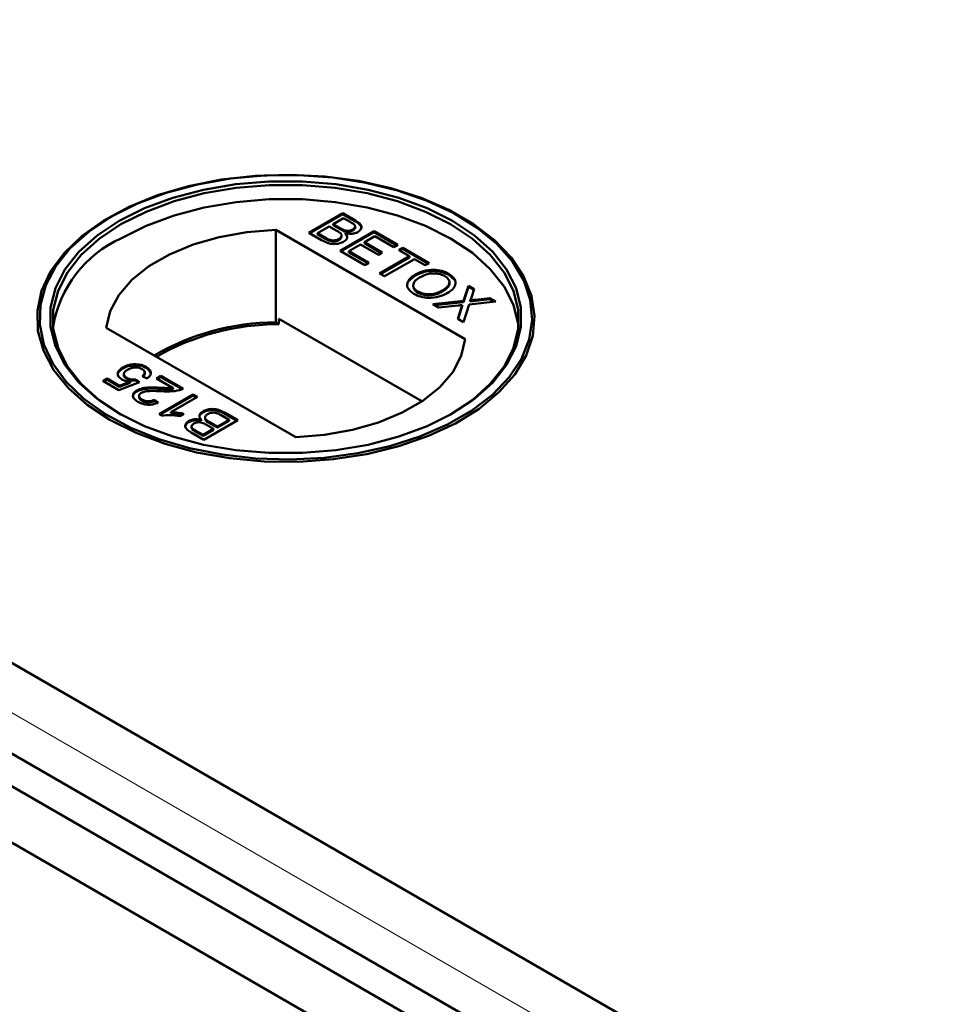
# Model space of a CAD drawing. Units: millimetres. Extents: x 0 to 594, y 0 to 420.
# Drawn here: x 465 to 468, y 364 to 368 of the extents above; entities that cross this region are included whole.
import ezdxf

# ---------------------------------------------------------------- set-up
doc = ezdxf.new("R2010")
doc.units = ezdxf.units.MM
doc.linetypes.add('PHANTOM', pattern=[12.7, 6.35, -1.27, 1.27, -1.27, 1.27, -1.27])
doc.layers.add('SLD-0', color=7, linetype='Continuous')
doc.dimstyles.new('SLDDIMSTYLE6', dxfattribs={"dimtxt": 0.18, "dimasz": 1.05, "dimexe": 0, "dimexo": 0.0625, "dimgap": 0, "dimtad": 0, "dimtih": 1, "dimtoh": 1, "dimdec": 0, "dimrnd": 1e-09, "dimzin": 0, "dimdsep": 46, "dimtxsty": 'Standard', "dimblk1": 'DOT', "dimblk2": 'DOT', "dimsah": 1, "dimcen": 0.09, "dimadec": 0, "dimazin": 0, "dimtfac": 1.05, "dimtdec": 0, "dimtofl": 0, "dimtmove": 0, "dimatfit": 3, "dimldrblk": 'DOT', "dimfxl": 1, "dimfrac": 2, "dimtolj": 1, "dimtzin": 0, "dimarcsym": 0})

# ---------------------------------------------------------------- blocks, each defined once
blk = doc.blocks.new('_Dot')
at = {"color": 0, "linetype": 'ByBlock', "lineweight": -2}
blk.add_line((-0.5, 0), (-1, 0), dxfattribs=at)
at = {"color": 0, "linetype": 'ByBlock', "const_width": 0.5}
blk.add_lwpolyline([(-0.25, 0, 1), (0.25, 0, 1)], format="xyb", close=True, dxfattribs=at)

msp = doc.modelspace()

# ---------------------------------------------------------------- linework, layer by layer
at = {"color": 7, "linetype": 'Continuous', "lineweight": 50}
for p, q in [((465.28821, 367.35695), (465.28191, 367.35331)), ((466.02922, 367.29667), (466.15634, 367.37006)), ((466.03275, 367.29463), (466.15634, 367.36598)), ((466.1596, 367.35124), (466.12049, 367.32866)), ((466.15634, 367.37006), (466.20394, 367.34258)), ((466.15634, 367.36598), (466.15634, 367.37006)), ((466.15634, 367.36598), (466.20394, 367.3385)), ((466.18382, 367.33726), (466.1596, 367.35124)), ((466.60287, 367.35331), (466.59657, 367.35695)), ((466.10582, 367.32019), (466.06181, 367.29479)), ((466.13383, 367.30402), (466.10582, 367.32019)), ((466.12049, 367.32866), (466.14669, 367.31353)), ((466.12049, 367.32458), (466.12049, 367.32866)), ((466.12049, 367.32458), (466.14669, 367.30945)), ((466.19352, 367.30464), (466.19352, 367.30873)), ((466.2027, 367.31571), (466.2027, 367.32082)), ((466.61634, 366.8965), (465.90483, 367.30725)), ((465.90483, 366.96022), (465.90483, 367.30725)), ((466.07694, 367.26912), (466.02922, 367.29667)), ((466.06181, 367.29479), (466.09189, 367.27743)), ((466.06181, 367.29071), (466.06181, 367.29479)), ((466.06181, 367.29071), (466.09189, 367.27334)), ((466.10337, 367.26742), (466.10337, 367.2715)), ((466.14249, 367.26954), (466.14249, 367.27362)), ((466.14656, 367.22893), (466.27369, 367.30232)), ((466.1501, 367.22689), (466.27369, 367.29823)), ((466.15214, 367.28132), (466.15214, 367.28642)), ((466.16347, 367.3015), (466.16347, 367.30558)), ((466.16661, 367.29043), (466.16661, 367.29451)), ((466.27695, 367.2835), (466.23783, 367.26092)), ((466.27369, 367.30232), (466.36333, 367.25057)), ((466.27369, 367.29823), (466.27369, 367.30232)), ((466.27369, 367.29823), (466.35979, 367.24853)), ((466.34866, 367.2421), (466.27695, 367.2835)), ((466.22317, 367.25245), (466.17916, 367.22705)), ((466.28999, 367.21387), (466.22317, 367.25245)), ((466.23783, 367.26092), (466.30466, 367.22234)), ((466.23783, 367.25683), (466.23783, 367.26092)), ((466.23783, 367.25683), (466.30112, 367.2203)), ((466.36333, 367.25057), (466.34866, 367.2421)), ((466.36659, 367.23175), (466.38126, 367.24022)), ((466.37013, 367.22971), (466.38126, 367.23614)), ((466.38126, 367.24022), (466.48068, 367.18283)), ((466.38126, 367.23614), (466.38126, 367.24022)), ((466.38126, 367.23614), (466.47714, 367.18078)), ((466.23946, 367.1753), (466.14656, 367.22893)), ((466.17916, 367.22705), (466.25413, 367.18377)), ((466.17916, 367.22296), (466.17916, 367.22705)), ((466.17916, 367.22296), (466.2506, 367.18172)), ((466.30466, 367.22234), (466.28999, 367.21387)), ((466.29488, 367.14331), (466.40733, 367.20823)), ((466.29841, 367.14127), (466.40733, 367.20415)), ((466.42526, 367.19788), (466.31281, 367.13296)), ((466.40733, 367.20823), (466.36659, 367.23175)), ((466.40733, 367.20415), (466.40733, 367.20823)), ((466.46601, 367.17436), (466.42526, 367.19788)), ((466.25413, 367.18377), (466.23946, 367.1753)), ((466.48068, 367.18283), (466.46601, 367.17436)), ((466.31281, 367.13296), (466.29488, 367.14331)), ((466.42684, 367.13449), (466.42684, 367.13858)), ((466.55409, 367.13824), (466.55409, 367.14232)), ((466.55409, 367.13824), (466.57523, 367.11916)), ((466.60986, 367.04045), (466.62812, 367.09771)), ((466.60986, 367.03636), (466.62812, 367.09362)), ((466.62812, 367.09771), (466.64972, 367.08524)), ((466.62812, 367.09362), (466.62812, 367.09771)), ((466.62812, 367.09362), (466.64862, 367.08179)), ((466.43822, 367.07153), (466.43822, 367.07561)), ((466.53112, 367.07614), (466.53112, 367.08023)), ((466.64972, 367.08524), (466.63971, 367.05385)), ((466.65458, 367.04524), (466.7089, 367.05107)), ((466.7089, 367.05107), (466.7308, 367.03843)), ((466.7089, 367.04699), (466.7089, 367.05107)), ((466.49448, 367.02808), (466.60986, 367.04045)), ((466.51635, 367.01545), (466.49448, 367.02808)), ((466.50044, 367.02464), (466.60986, 367.03636)), ((466.59018, 367.02335), (466.51635, 367.01545)), ((466.58857, 366.97376), (466.60256, 367.01756)), ((466.58967, 366.97313), (466.60256, 367.01347)), ((466.6049, 367.02085), (466.6049, 367.02494)), ((466.60986, 367.03636), (466.60986, 367.04045)), ((466.63141, 367.02777), (466.61019, 366.96128)), ((466.7308, 367.03843), (466.63141, 367.02777)), ((466.63418, 367.03896), (466.63418, 367.04305)), ((466.65458, 367.04116), (466.7089, 367.04699)), ((466.7089, 367.04699), (466.72484, 367.03779)), ((462.02679, 367.00765), (527.68165, 329.1059)), ((461.56646, 366.93978), (527.57558, 328.83352)), ((461.92072, 366.94642), (527.57558, 329.04467)), ((478.43273, 357.87714), (462.68706, 366.96692)), ((465.26843, 366.93986), (465.97995, 366.52912)), ((465.91678, 366.95332), (465.90483, 366.96022)), ((465.91678, 366.97373), (465.91678, 366.95332)), ((466.45369, 366.66378), (465.91678, 366.97373)), ((466.61019, 366.96128), (466.58857, 366.97376)), ((465.33057, 366.78712), (465.33057, 366.7912)), ((465.37009, 366.7987), (465.37009, 366.80279)), ((465.41779, 366.78899), (465.41779, 366.79307)), ((465.33411, 366.76642), (465.33411, 366.76132)), ((465.42143, 366.74957), (465.4035, 366.75804)), ((465.41295, 366.76765), (465.41295, 366.77276)), ((465.45729, 366.74957), (465.47358, 366.75898)), ((465.46082, 366.74753), (465.47358, 366.75489)), ((465.47358, 366.75898), (465.5567, 366.71099)), ((465.47358, 366.75489), (465.47358, 366.75898)), ((465.47358, 366.75489), (465.55292, 366.7091)), ((465.25519, 366.74016), (465.27149, 366.74957)), ((465.31549, 366.70535), (465.25519, 366.74016)), ((465.25873, 366.73812), (465.27149, 366.74549)), ((465.27149, 366.74957), (465.31847, 366.72245)), ((465.27149, 366.74549), (465.27149, 366.74957)), ((465.27149, 366.74549), (465.31847, 366.71836)), ((465.39372, 366.73546), (465.31549, 366.70535)), ((465.31847, 366.72245), (465.35787, 366.73772)), ((465.31847, 366.71836), (465.35787, 366.73364)), ((465.31847, 366.71836), (465.31847, 366.72245)), ((465.3459, 366.74769), (465.3459, 366.75177)), ((465.35787, 366.73364), (465.35787, 366.73772)), ((465.37906, 366.74581), (465.39372, 366.73546)), ((465.37906, 366.74172), (465.37906, 366.74581)), ((465.37906, 366.74172), (465.38998, 366.73401)), ((465.51947, 366.71367), (465.45729, 366.74957)), ((465.38318, 366.70082), (465.38318, 366.70491)), ((465.39138, 366.6847), (465.39138, 366.67959)), ((465.46707, 366.61597), (465.59419, 366.68935)), ((465.4706, 366.71057), (465.4706, 366.71465)), ((465.4706, 366.61392), (465.59419, 366.68527)), ((465.61049, 366.67994), (465.51143, 366.62276)), ((465.51947, 366.70959), (465.51947, 366.71367)), ((465.59419, 366.68935), (465.61049, 366.67994)), ((465.59419, 366.68527), (465.59419, 366.68935)), ((465.59419, 366.68527), (465.60695, 366.6779)), ((465.40223, 366.66625), (465.40223, 366.67033)), ((465.44914, 366.66959), (465.46381, 366.65925)), ((465.44914, 366.66551), (465.44914, 366.66959)), ((465.44914, 366.66551), (465.46381, 366.65516)), ((465.47756, 366.60991), (465.46707, 366.61597)), ((465.51143, 366.61867), (465.51143, 366.62276)), ((465.55951, 366.61664), (465.54448, 366.60797)), ((465.63112, 366.62191), (465.63112, 366.62599)), ((465.72946, 366.59433), (465.69939, 366.61169)), ((465.71434, 366.61999), (465.76206, 366.59244)), ((465.71434, 366.61591), (465.75852, 366.5904)), ((465.57825, 366.58574), (465.57825, 366.58983)), ((465.58858, 366.56932), (465.58858, 366.56422)), ((465.62467, 366.59052), (465.62467, 366.5946)), ((465.76206, 366.59244), (465.63494, 366.51906)), ((465.63914, 366.60371), (465.63914, 366.59861)), ((465.67079, 366.56045), (465.64459, 366.57558)), ((465.65745, 366.58509), (465.68546, 366.56892)), ((465.65745, 366.58101), (465.68546, 366.56484)), ((465.68546, 366.56892), (465.72946, 366.59433)), ((465.68546, 366.56484), (465.72946, 366.59024)), ((465.68546, 366.56484), (465.68546, 366.56892)), ((465.72946, 366.59024), (465.72946, 366.59433)), ((465.63494, 366.51906), (465.58734, 366.54653)), ((465.60746, 366.55185), (465.63168, 366.53787)), ((465.60746, 366.54777), (465.63168, 366.53379)), ((465.63168, 366.53787), (465.67079, 366.56045)), ((465.63168, 366.53379), (465.67079, 366.55637)), ((465.63168, 366.53379), (465.63168, 366.53787)), ((465.67079, 366.55637), (465.67079, 366.56045)), ((464.42939, 365.9611), (478.45818, 357.86245))]:
    msp.add_line(p, q, dxfattribs=at)
at = {"color": 8, "linetype": 'PHANTOM', "lineweight": 18}
for p, q in [((466.14669, 367.30945), (466.14669, 367.31353)), ((466.20394, 367.3385), (466.20394, 367.34258)), ((466.09189, 367.27334), (466.09189, 367.27743)), ((466.60256, 367.01347), (466.60256, 367.01756)), ((466.65458, 367.04116), (466.65458, 367.04524)), ((478.43273, 357.68945), (462.36193, 366.96692)), ((465.71434, 366.61591), (465.71434, 366.61999)), ((465.65745, 366.58101), (465.65745, 366.58509)), ((465.60746, 366.54777), (465.60746, 366.55185))]:
    msp.add_line(p, q, dxfattribs=at)
at = {"color": 7, "linetype": 'Continuous', "lineweight": 50, "flags": 128}
for points in [[(465.28202, 366.59412), (465.38035, 366.54477), (465.48962, 366.5038), (465.60771, 366.47202), (465.73231, 366.45002), (465.86099, 366.43826), (465.99127, 366.43695), (466.12059, 366.44611), (466.24644, 366.46558), (466.36637, 366.49497), (466.47806, 366.53371), (466.57931, 366.58104), (466.66817, 366.63605), (466.7429, 366.69767), (466.80205, 366.76468), (466.84447, 366.8358), (466.86933, 366.90964), (466.87615, 366.98475), (466.8648, 367.05968), (466.83549, 367.13297), (466.7888, 367.20319), (466.72563, 367.26897), (466.64722, 367.32904), (466.55509, 367.38223), (466.45103, 367.42749), (466.33708, 367.46396), (466.21544, 367.49091), (466.08848, 367.50783), (465.95869, 367.51439), (465.82857, 367.51045), (465.70068, 367.4961), (465.57748, 367.47161), (465.46139, 367.43747), (465.35466, 367.39432), (465.25937, 367.34303), (465.17738, 367.28457), (465.11027, 367.2201), (465.05936, 367.15086), (465.02564, 367.07821), (465.00976, 367.00356), (465.01204, 366.92835), (465.03242, 366.85406), (465.07051, 366.78213), (465.12558, 366.71396), (465.19654, 366.65088), (465.28202, 366.59412)], [(465.28832, 367.35701), (465.20365, 367.30079), (465.13337, 367.23831), (465.07883, 367.17079), (465.0411, 367.09954), (465.02091, 367.02596), (465.01866, 366.95148), (465.03438, 366.87753), (465.06778, 366.80557), (465.11821, 366.737), (465.18467, 366.67314), (465.26589, 366.61524), (465.36027, 366.56443), (465.46598, 366.5217), (465.58096, 366.48788), (465.70298, 366.46363), (465.82966, 366.44941), (465.95853, 366.44551), (466.08709, 366.45201), (466.21283, 366.46876), (466.33331, 366.49546), (466.44618, 366.53158), (466.54924, 366.57641), (466.6405, 366.62909), (466.71816, 366.68859), (466.78072, 366.75375), (466.82697, 366.8233), (466.856, 366.89589), (466.86725, 366.9701), (466.86049, 367.0445), (466.83587, 367.11763), (466.79386, 367.18807), (466.73527, 367.25445), (466.66125, 367.31547), (466.57324, 367.36996), (466.47295, 367.41684), (466.36233, 367.45521), (466.24354, 367.48432), (466.11889, 367.5036), (465.9908, 367.51268), (465.86177, 367.51138), (465.73431, 367.49973), (465.6109, 367.47795), (465.49394, 367.44646), (465.38571, 367.40589), (465.28832, 367.35701)], [(465.3166, 367.34068), (465.41203, 367.38842), (465.51825, 367.42783), (465.63311, 367.45811), (465.75427, 367.47865), (465.87925, 367.48902), (466.00552, 367.48902), (466.13051, 367.47865), (466.25166, 367.45811), (466.36652, 367.42783), (466.47275, 367.38842), (466.56818, 367.34068), (466.65087, 367.28559), (466.71914, 367.22427), (466.77159, 367.15796), (466.80716, 367.08802), (466.82513, 367.01587), (466.82513, 366.94298), (466.80716, 366.87082), (466.77159, 366.80088), (466.71914, 366.73457), (466.65087, 366.67325), (466.56818, 366.61816), (466.47275, 366.57043), (466.36652, 366.53102), (466.25166, 366.50074), (466.13051, 366.4802), (466.00552, 366.46982), (465.87925, 366.46982), (465.75427, 366.4802), (465.63311, 366.50074), (465.51825, 366.53102), (465.41203, 366.57043), (465.3166, 366.61816), (465.23391, 366.67325), (465.16564, 366.73457), (465.11319, 366.80088), (465.07761, 366.87082), (465.05964, 366.94298), (465.05964, 367.01587), (465.07761, 367.08802), (465.11319, 367.15796), (465.16564, 367.22427), (465.23391, 367.28559), (465.3166, 367.34068)], [(466.56121, 366.61414), (466.64286, 366.66855), (466.71036, 366.72918), (466.76222, 366.79473), (466.79739, 366.86388), (466.81516, 366.93522), (466.81516, 367.00729), (466.79739, 367.07863), (466.76222, 367.14778), (466.71036, 367.21334), (466.64286, 367.27397), (466.56111, 367.32844), (466.46676, 367.37563), (466.36173, 367.4146), (466.24817, 367.44454), (466.12838, 367.46484), (466.00481, 367.4751), (465.87997, 367.4751), (465.75639, 367.46484), (465.63661, 367.44454), (465.52305, 367.4146), (465.41802, 367.37563), (465.32367, 367.32844)], [(466.81618, 366.94472), (466.81516, 366.95422), (466.79739, 367.02555), (466.76222, 367.09471), (466.71036, 367.16026), (466.64286, 367.22089), (466.56111, 367.27536), (466.46676, 367.32256), (466.36173, 367.36152), (466.24817, 367.39146), (466.12838, 367.41176), (466.00481, 367.42202), (465.87997, 367.42202), (465.75639, 367.41176), (465.63661, 367.39146), (465.52305, 367.36152), (465.41802, 367.32256), (465.32367, 367.27536)], [(465.32367, 367.32844), (465.24192, 367.27397), (465.17442, 367.21334), (465.12256, 367.14778), (465.08739, 367.07863), (465.06962, 367.00729), (465.06962, 366.93522), (465.08739, 366.86388), (465.12256, 366.79473), (465.17442, 366.72918), (465.24192, 366.66855), (465.32357, 366.61414)], [(465.90483, 367.30725), (465.79651, 367.29864), (465.69202, 367.28005), (465.5941, 367.25197), (465.50532, 367.21513), (465.428, 367.1705), (465.36419, 367.11924), (465.31554, 367.06272), (465.28334, 367.00239), (465.26843, 366.93986)], [(465.97995, 366.52912), (466.08827, 366.53772), (466.19276, 366.55631), (466.29068, 366.58439), (466.37946, 366.62123), (466.45678, 366.66587), (466.52059, 366.71712), (466.56924, 366.77365), (466.60144, 366.83397), (466.61634, 366.8965)]]:
    msp.add_lwpolyline(points, dxfattribs=at)
at = {"color": 7, "linetype": 'Continuous', "lineweight": 50}
for centre, radius, start, end in [((465.50856, 366.86902), 0.44643, 114.4659, 170.23727), ((465.90988, 366.03663), 0.9236, 90.31318, 120.02076), ((465.91632, 366.02697), 0.92635, 89.97122, 119.75086)]:
    msp.add_arc(centre, radius, start, end, dxfattribs=at)
for points, knots in [([(466.14669, 367.31353), (466.14958, 367.31187), (466.15473, 367.3089), (466.1608, 367.30659), (466.16347, 367.30558)], [0, 0, 0, 0, 0.56039298, 1, 1, 1, 1]), ([(466.14669, 367.30945), (466.14958, 367.30779), (466.15473, 367.30482), (466.1608, 367.30251), (466.16347, 367.3015)], [0, 0, 0, 0, 0.56039298, 1, 1, 1, 1]), ([(466.16347, 367.30558), (466.16632, 367.30488), (466.17201, 367.30349), (466.18348, 367.304), (466.18972, 367.30693), (466.19352, 367.30873)], [0, 0, 0, 0, 0.2808871, 0.5610854, 1, 1, 1, 1]), ([(466.19352, 367.30873), (466.19661, 367.31094), (466.20125, 367.31426), (466.20314, 367.31988), (466.20054, 367.32832), (466.19125, 367.33329), (466.18382, 367.33726)], [0, 0, 0, 0, 0.2495559, 0.3750506, 0.5002629, 1, 1, 1, 1]), ([(466.19352, 367.30464), (466.19649, 367.30684), (466.20095, 367.31015), (466.20307, 367.31456), (466.20262, 367.31607), (466.20258, 367.31621)], [0, 0, 0, 0, 0.6440612, 0.9679416, 1, 1, 1, 1]), ([(466.20394, 367.34258), (466.2094, 367.33922), (466.22027, 367.33252), (466.22799, 367.32), (466.22448, 367.30793), (466.21685, 367.30217), (466.21303, 367.29929)], [0, 0, 0, 0, 0.2811476, 0.55999, 0.7801011, 1, 1, 1, 1]), ([(466.20394, 367.3385), (466.20929, 367.33515), (466.21995, 367.32848), (466.228, 367.31737), (466.22533, 367.31094), (466.22452, 367.30899)], [0, 0, 0, 0, 0.412318, 0.8212555, 1, 1, 1, 1]), ([(466.09189, 367.27743), (466.09392, 367.27625), (466.09756, 367.27415), (466.1016, 367.27231), (466.10337, 367.2715)], [0, 0, 0, 0, 0.5601359, 1, 1, 1, 1]), ([(466.09189, 367.27334), (466.09392, 367.27217), (466.09756, 367.27006), (466.1016, 367.26823), (466.10337, 367.26742)], [0, 0, 0, 0, 0.5601359, 1, 1, 1, 1]), ([(466.10337, 367.2715), (466.10686, 367.27029), (466.11382, 367.26786), (466.12552, 367.26781), (466.13534, 367.26997), (466.14011, 367.2724), (466.14249, 367.27362)], [0, 0, 0, 0, 0.2802777, 0.5589843, 0.7794002, 1, 1, 1, 1]), ([(466.14249, 367.27362), (466.14572, 367.27594), (466.15058, 367.27944), (466.15253, 367.28532), (466.1506, 367.2942), (466.14128, 367.29966), (466.13383, 367.30402)], [0, 0, 0, 0, 0.2498143, 0.3755386, 0.501173, 1, 1, 1, 1]), ([(466.14249, 367.26954), (466.14562, 367.27185), (466.15032, 367.27534), (466.15242, 367.27998), (466.15205, 367.28163), (466.15201, 367.28182)], [0, 0, 0, 0, 0.6372093, 0.9578984, 1, 1, 1, 1]), ([(466.16661, 367.29451), (466.16896, 367.2916), (466.17365, 367.28579), (466.17354, 367.27667), (466.16876, 367.26881), (466.16303, 367.26502), (466.16016, 367.26312)], [0, 0, 0, 0, 0.2801998, 0.5596435, 0.7797214, 1, 1, 1, 1]), ([(466.16347, 367.3015), (466.16632, 367.3008), (466.17201, 367.2994), (466.18348, 367.29992), (466.18972, 367.30285), (466.19352, 367.30464)], [0, 0, 0, 0, 0.2808871, 0.5610854, 1, 1, 1, 1]), ([(466.21303, 367.29929), (466.20939, 367.2976), (466.20211, 367.29422), (466.18547, 367.29172), (466.17376, 367.29345), (466.16661, 367.29451)], [0, 0, 0, 0, 0.2803442, 0.5608453, 1, 1, 1, 1]), ([(466.16661, 367.29043), (466.16919, 367.28752), (466.17314, 367.28309), (466.17266, 367.27819), (466.17249, 367.2765)], [0, 0, 0, 0, 0.6548657, 1, 1, 1, 1]), ([(466.16016, 367.26312), (466.15557, 367.26093), (466.14639, 367.25656), (466.12886, 367.25358), (466.10252, 367.25546), (466.08749, 367.26348), (466.07694, 367.26912)], [0, 0, 0, 0, 0.1870965, 0.3742649, 0.5607972, 1, 1, 1, 1]), ([(466.10337, 367.26742), (466.10686, 367.2662), (466.11382, 367.26377), (466.12552, 367.26372), (466.13534, 367.26588), (466.14011, 367.26832), (466.14249, 367.26954)], [0, 0, 0, 0, 0.2802777, 0.5589843, 0.7794002, 1, 1, 1, 1]), ([(466.42363, 367.0671), (466.41551, 367.07301), (466.39928, 367.08483), (466.39629, 367.10659), (466.40717, 367.12504), (466.42028, 367.13406), (466.42684, 367.13858)], [0, 0, 0, 0, 0.2795823, 0.5587723, 0.7793141, 1, 1, 1, 1]), ([(466.39932, 367.10202), (466.3992, 367.10261), (466.3979, 367.10902), (466.40807, 367.12099), (466.42058, 367.12999), (466.42684, 367.13449)], [0, 0, 0, 0, 0.0481421, 0.5239157, 1, 1, 1, 1]), ([(466.44457, 367.12811), (466.43819, 367.12393), (466.42548, 367.1156), (466.41915, 367.1001), (466.42374, 367.08573), (466.4334, 367.07898), (466.43822, 367.07561)], [0, 0, 0, 0, 0.2806566, 0.559885, 0.7798492, 1, 1, 1, 1]), ([(466.42684, 367.13858), (466.43701, 367.14372), (466.45728, 367.15398), (466.49524, 367.15876), (466.52983, 367.15423), (466.546, 367.14629), (466.55409, 367.14232)], [0, 0, 0, 0, 0.2805704, 0.5595746, 0.7795608, 1, 1, 1, 1]), ([(466.42684, 367.13449), (466.43701, 367.13964), (466.45728, 367.1499), (466.49524, 367.15467), (466.52983, 367.15015), (466.546, 367.14221), (466.55409, 367.13824)], [0, 0, 0, 0, 0.2805704, 0.5595746, 0.7795608, 1, 1, 1, 1]), ([(466.53953, 367.1338), (466.53434, 367.13631), (466.52397, 367.14135), (466.5041, 367.14455), (466.47412, 367.1435), (466.45675, 367.13446), (466.44457, 367.12811)], [0, 0, 0, 0, 0.1872534, 0.3744466, 0.5612457, 1, 1, 1, 1]), ([(466.53112, 367.08023), (466.53762, 367.08448), (466.55059, 367.09297), (466.55861, 367.10857), (466.55418, 367.12338), (466.54441, 367.13033), (466.53953, 367.1338)], [0, 0, 0, 0, 0.2807847, 0.5600884, 0.7799568, 1, 1, 1, 1]), ([(466.55409, 367.14232), (466.56236, 367.13629), (466.57888, 367.12424), (466.58146, 367.10197), (466.56945, 367.08336), (466.55577, 367.07432), (466.54892, 367.0698)], [0, 0, 0, 0, 0.2796063, 0.5585839, 0.7790787, 1, 1, 1, 1]), ([(466.42263, 367.09006), (466.42324, 367.08735), (466.42483, 367.08028), (466.43312, 367.07486), (466.43822, 367.07153)], [0, 0, 0, 0, 0.3839756, 1, 1, 1, 1]), ([(466.53112, 367.07614), (466.53747, 367.08038), (466.55012, 367.08883), (466.55869, 367.10218), (466.5556, 367.10955), (466.55481, 367.11142)], [0, 0, 0, 0, 0.4282449, 0.8542309, 1, 1, 1, 1]), ([(466.54892, 367.0698), (466.5388, 367.06489), (466.51861, 367.05508), (466.48121, 367.05058), (466.44768, 367.0557), (466.43165, 367.0633), (466.42363, 367.0671)], [0, 0, 0, 0, 0.2803516, 0.5594993, 0.7796483, 1, 1, 1, 1]), ([(466.43822, 367.07561), (466.44609, 367.0721), (466.46181, 367.06508), (466.4908, 367.06513), (466.51399, 367.07121), (466.52541, 367.07722), (466.53112, 367.08023)], [0, 0, 0, 0, 0.2791002, 0.558192, 0.7788064, 1, 1, 1, 1]), ([(466.43822, 367.07153), (466.44609, 367.06802), (466.46181, 367.061), (466.4908, 367.06105), (466.51399, 367.06713), (466.52541, 367.07314), (466.53112, 367.07614)], [0, 0, 0, 0, 0.2791002, 0.558192, 0.7788064, 1, 1, 1, 1]), ([(466.63971, 367.05385), (466.63897, 367.05178), (466.63795, 367.04889), (466.63642, 367.04519), (466.63493, 367.04376), (466.63418, 367.04305)], [0, 0, 0, 0, 0.5612714, 0.7817926, 1, 1, 1, 1]), ([(466.6049, 367.02494), (466.60215, 367.02465), (466.59724, 367.02413), (466.59234, 367.02359), (466.59018, 367.02335)], [0, 0, 0, 0, 0.5600016, 1, 1, 1, 1]), ([(466.60256, 367.01756), (466.60299, 367.01893), (466.60375, 367.0214), (466.60455, 367.02385), (466.6049, 367.02494)], [0, 0, 0, 0, 0.5599998, 1, 1, 1, 1]), ([(466.60256, 367.01347), (466.60299, 367.01485), (466.60375, 367.01731), (466.60455, 367.01977), (466.6049, 367.02085)], [0, 0, 0, 0, 0.5599998, 1, 1, 1, 1]), ([(466.63418, 367.04305), (466.63799, 367.04346), (466.64479, 367.04419), (466.65159, 367.04492), (466.65458, 367.04524)], [0, 0, 0, 0, 0.5599999, 1, 1, 1, 1]), ([(466.63418, 367.03896), (466.63799, 367.03937), (466.64479, 367.04011), (466.65159, 367.04083), (466.65458, 367.04116)], [0, 0, 0, 0, 0.5599999, 1, 1, 1, 1]), ([(465.32672, 366.74591), (465.32166, 366.7497), (465.31154, 366.7573), (465.31081, 366.77112), (465.31775, 366.78277), (465.32629, 366.78839), (465.33057, 366.7912)], [0, 0, 0, 0, 0.2791745, 0.5587432, 0.7791568, 1, 1, 1, 1]), ([(465.33057, 366.7912), (465.33705, 366.79443), (465.34863, 366.8002), (465.36353, 366.802), (465.37009, 366.80279)], [0, 0, 0, 0, 0.559726, 1, 1, 1, 1]), ([(465.33057, 366.78712), (465.33705, 366.79035), (465.34863, 366.79611), (465.36353, 366.79791), (465.37009, 366.7987)], [0, 0, 0, 0, 0.559726, 1, 1, 1, 1]), ([(465.40302, 366.78466), (465.39842, 366.78682), (465.38923, 366.79114), (465.37198, 366.79111), (465.35809, 366.78767), (465.35126, 366.78413), (465.34783, 366.78235)], [0, 0, 0, 0, 0.2795154, 0.5582879, 0.7789024, 1, 1, 1, 1]), ([(465.37009, 366.80279), (465.38017, 366.80278), (465.39822, 366.80276), (465.4118, 366.79604), (465.41779, 366.79307)], [0, 0, 0, 0, 0.558446, 1, 1, 1, 1]), ([(465.37009, 366.7987), (465.38017, 366.79869), (465.39822, 366.79868), (465.4118, 366.79195), (465.41779, 366.78899)], [0, 0, 0, 0, 0.558446, 1, 1, 1, 1]), ([(465.41779, 366.79307), (465.42289, 366.78959), (465.43308, 366.78265), (465.43676, 366.76975), (465.43228, 366.75823), (465.42505, 366.75246), (465.42143, 366.74957)], [0, 0, 0, 0, 0.2800499, 0.5592639, 0.7794207, 1, 1, 1, 1]), ([(465.31352, 366.75767), (465.31265, 366.76107), (465.31085, 366.76819), (465.31793, 366.77872), (465.32635, 366.78432), (465.33057, 366.78712)], [0, 0, 0, 0, 0.3145226, 0.6569276, 1, 1, 1, 1]), ([(465.33444, 366.76179), (465.33433, 366.76154), (465.33318, 366.75883), (465.33749, 366.75341), (465.34309, 366.7496), (465.3459, 366.74769)], [0, 0, 0, 0, 0.0471987, 0.522502, 1, 1, 1, 1]), ([(465.34783, 366.78235), (465.3441, 366.7799), (465.33665, 366.77501), (465.33272, 366.76578), (465.33705, 366.75752), (465.34295, 366.75369), (465.3459, 366.75177)], [0, 0, 0, 0, 0.2806528, 0.559595, 0.7792903, 1, 1, 1, 1]), ([(465.4035, 366.75804), (465.40614, 366.76034), (465.41141, 366.76494), (465.41397, 366.77274), (465.41044, 366.77974), (465.4055, 366.78302), (465.40302, 366.78466)], [0, 0, 0, 0, 0.2807138, 0.5599263, 0.7796221, 1, 1, 1, 1]), ([(465.40625, 366.75674), (465.40788, 366.75816), (465.41185, 366.7616), (465.41232, 366.76576), (465.4126, 366.7682)], [0, 0, 0, 0, 0.41258063, 1, 1, 1, 1]), ([(465.41779, 366.78899), (465.42329, 366.78557), (465.43156, 366.78041), (465.43286, 366.77358), (465.43329, 366.77129)], [0, 0, 0, 0, 0.66430161, 1, 1, 1, 1]), ([(465.35787, 366.73772), (465.35136, 366.73842), (465.33975, 366.73967), (465.3307, 366.744), (465.32672, 366.74591)], [0, 0, 0, 0, 0.5599388, 1, 1, 1, 1]), ([(465.3459, 366.75177), (465.34842, 366.75046), (465.35346, 366.74783), (465.36491, 366.74502), (465.37369, 366.74551), (465.37906, 366.74581)], [0, 0, 0, 0, 0.2808804, 0.5611404, 1, 1, 1, 1]), ([(465.3459, 366.74769), (465.34842, 366.74638), (465.35346, 366.74375), (465.36491, 366.74094), (465.37369, 366.74143), (465.37906, 366.74172)], [0, 0, 0, 0, 0.2808804, 0.5611404, 1, 1, 1, 1]), ([(465.37085, 366.67611), (465.36992, 366.67803), (465.36733, 366.68336), (465.37159, 366.69265), (465.37932, 366.6981), (465.38318, 366.70082)], [0, 0, 0, 0, 0.2196489, 0.6097094, 1, 1, 1, 1]), ([(465.3872, 366.66207), (465.38204, 366.66549), (465.37174, 366.67232), (465.3673, 366.68505), (465.37133, 366.69669), (465.37923, 366.70217), (465.38318, 366.70491)], [0, 0, 0, 0, 0.280492, 0.559664, 0.7797671, 1, 1, 1, 1]), ([(465.38318, 366.70491), (465.39011, 366.70792), (465.40401, 366.71395), (465.43527, 366.71619), (465.45719, 366.71524), (465.4706, 366.71465)], [0, 0, 0, 0, 0.27875571, 0.55883134, 1, 1, 1, 1]), ([(465.38318, 366.70082), (465.39011, 366.70383), (465.40401, 366.70986), (465.43527, 366.71211), (465.45719, 366.71116), (465.4706, 366.71057)], [0, 0, 0, 0, 0.27875571, 0.55883134, 1, 1, 1, 1]), ([(465.39963, 366.69559), (465.39681, 366.69346), (465.39118, 366.68921), (465.39092, 366.68147), (465.39504, 366.67502), (465.39983, 366.67189), (465.40223, 366.67033)], [0, 0, 0, 0, 0.2790686, 0.5585904, 0.779053, 1, 1, 1, 1]), ([(465.39212, 366.68008), (465.39192, 366.67903), (465.39131, 366.67591), (465.39522, 366.67092), (465.39989, 366.66781), (465.40223, 366.66625)], [0, 0, 0, 0, 0.2014686, 0.6002961, 1, 1, 1, 1]), ([(465.47814, 366.70145), (465.46307, 366.70213), (465.44208, 366.70307), (465.41446, 366.70157), (465.40456, 366.69758), (465.39963, 366.69559)], [0, 0, 0, 0, 0.5613021, 0.7813705, 1, 1, 1, 1]), ([(465.4706, 366.71465), (465.47614, 366.71435), (465.48525, 366.71384), (465.49795, 366.71323), (465.50876, 366.71284), (465.5159, 366.71339), (465.51947, 366.71367)], [0, 0, 0, 0, 0.3400428, 0.5600643, 0.7800668, 1, 1, 1, 1]), ([(465.4706, 366.71057), (465.47614, 366.71026), (465.48525, 366.70975), (465.49795, 366.70915), (465.50876, 366.70876), (465.5159, 366.70931), (465.51947, 366.70959)], [0, 0, 0, 0, 0.3400428, 0.5600643, 0.7800668, 1, 1, 1, 1]), ([(465.54369, 366.70545), (465.53172, 366.70324), (465.51027, 366.69929), (465.48798, 366.70079), (465.47814, 366.70145)], [0, 0, 0, 0, 0.55836831, 1, 1, 1, 1]), ([(465.5567, 366.71099), (465.5545, 366.70978), (465.55057, 366.7076), (465.54579, 366.70611), (465.54369, 366.70545)], [0, 0, 0, 0, 0.559966, 1, 1, 1, 1]), ([(465.46381, 366.65925), (465.45722, 366.65653), (465.4441, 366.65112), (465.42071, 366.65023), (465.4013, 366.65477), (465.39191, 366.65963), (465.3872, 366.66207)], [0, 0, 0, 0, 0.2802565, 0.5588664, 0.7791167, 1, 1, 1, 1]), ([(465.40223, 366.67033), (465.40601, 366.66845), (465.41355, 366.66471), (465.4277, 366.6631), (465.44026, 366.66517), (465.44618, 366.66812), (465.44914, 366.66959)], [0, 0, 0, 0, 0.2804308, 0.5594605, 0.7793567, 1, 1, 1, 1]), ([(465.40223, 366.66625), (465.40601, 366.66437), (465.41355, 366.66063), (465.4277, 366.65902), (465.44026, 366.66109), (465.44618, 366.66404), (465.44914, 366.66551)], [0, 0, 0, 0, 0.2804308, 0.5594605, 0.7793567, 1, 1, 1, 1]), ([(465.54448, 366.60797), (465.53207, 366.60995), (465.50992, 366.61349), (465.48744, 366.611), (465.47756, 366.60991)], [0, 0, 0, 0, 0.56043231, 1, 1, 1, 1]), ([(465.51143, 366.62276), (465.52066, 366.62226), (465.53715, 366.62139), (465.55267, 366.61809), (465.55951, 366.61664)], [0, 0, 0, 0, 0.5597054, 1, 1, 1, 1]), ([(465.51143, 366.61867), (465.52067, 366.61821), (465.53531, 366.61749), (465.54909, 366.61462), (465.55417, 366.61356)], [0, 0, 0, 0, 0.631414, 1, 1, 1, 1]), ([(465.62467, 366.5946), (465.62232, 366.59751), (465.61763, 366.60332), (465.61774, 366.61245), (465.62252, 366.6203), (465.62825, 366.62409), (465.63112, 366.62599)], [0, 0, 0, 0, 0.2801998, 0.5596435, 0.7797214, 1, 1, 1, 1]), ([(465.61879, 366.60445), (465.61863, 366.60595), (465.61821, 366.60996), (465.62267, 366.61622), (465.6283, 366.62001), (465.63112, 366.62191)], [0, 0, 0, 0, 0.230316, 0.6149827, 1, 1, 1, 1]), ([(465.63112, 366.62599), (465.63571, 366.62818), (465.64489, 366.63256), (465.66242, 366.63554), (465.68876, 366.63366), (465.70379, 366.62563), (465.71434, 366.61999)], [0, 0, 0, 0, 0.1870965, 0.3742649, 0.5607972, 1, 1, 1, 1]), ([(465.63112, 366.62191), (465.63571, 366.6241), (465.64489, 366.62847), (465.66242, 366.63145), (465.68876, 366.62958), (465.70379, 366.62155), (465.71434, 366.61591)], [0, 0, 0, 0, 0.1870965, 0.3742649, 0.5607972, 1, 1, 1, 1]), ([(465.64879, 366.61549), (465.64556, 366.61317), (465.6407, 366.60968), (465.63875, 366.6038), (465.64067, 366.59491), (465.65, 366.58945), (465.65745, 366.58509)], [0, 0, 0, 0, 0.2498143, 0.3755386, 0.501173, 1, 1, 1, 1]), ([(465.6879, 366.61761), (465.68441, 366.61883), (465.67745, 366.62126), (465.66576, 366.62131), (465.65594, 366.61915), (465.65117, 366.61671), (465.64879, 366.61549)], [0, 0, 0, 0, 0.2802777, 0.5589843, 0.7794002, 1, 1, 1, 1]), ([(465.69939, 366.61169), (465.69736, 366.61287), (465.69372, 366.61497), (465.68968, 366.6168), (465.6879, 366.61761)], [0, 0, 0, 0, 0.5601359, 1, 1, 1, 1]), ([(465.58734, 366.54653), (465.58188, 366.5499), (465.57101, 366.55659), (465.56329, 366.56911), (465.5668, 366.58118), (465.57443, 366.58695), (465.57825, 366.58983)], [0, 0, 0, 0, 0.28114756, 0.55998999, 0.78010113, 1, 1, 1, 1]), ([(465.56676, 366.57196), (465.56707, 366.57358), (465.56808, 366.5788), (465.57409, 366.58291), (465.57825, 366.58574)], [0, 0, 0, 0, 0.3087753, 1, 1, 1, 1]), ([(465.57825, 366.58983), (465.58189, 366.59152), (465.58917, 366.59489), (465.60581, 366.59739), (465.61752, 366.59566), (465.62467, 366.5946)], [0, 0, 0, 0, 0.2803442, 0.5608453, 1, 1, 1, 1]), ([(465.57825, 366.58574), (465.58189, 366.58743), (465.58917, 366.59081), (465.60581, 366.59331), (465.61752, 366.59158), (465.62467, 366.59052)], [0, 0, 0, 0, 0.2803442, 0.5608453, 1, 1, 1, 1]), ([(465.59776, 366.58039), (465.59467, 366.57818), (465.59003, 366.57486), (465.58814, 366.56923), (465.59074, 366.5608), (465.60003, 366.55583), (465.60746, 366.55185)], [0, 0, 0, 0, 0.2495559, 0.3750506, 0.5002629, 1, 1, 1, 1]), ([(465.62781, 366.58353), (465.62496, 366.58423), (465.61927, 366.58563), (465.6078, 366.58511), (465.60156, 366.58218), (465.59776, 366.58039)], [0, 0, 0, 0, 0.2808871, 0.5610854, 1, 1, 1, 1]), ([(465.64459, 366.57558), (465.6417, 366.57725), (465.63655, 366.58022), (465.63048, 366.58252), (465.62781, 366.58353)], [0, 0, 0, 0, 0.560393, 1, 1, 1, 1]), ([(465.63927, 366.59913), (465.63943, 366.59784), (465.64034, 366.59067), (465.64974, 366.58536), (465.65745, 366.58101)], [0, 0, 0, 0, 0.1795011, 1, 1, 1, 1]), ([(465.5887, 366.56474), (465.58895, 366.56347), (465.5903, 366.55659), (465.59975, 366.55174), (465.60746, 366.54777)], [0, 0, 0, 0, 0.1841395, 1, 1, 1, 1])]:
    msp.add_open_spline(points, degree=3, knots=knots, dxfattribs=at)

# ---------------------------------------------------------------- leaders
at = {"layer": 'SLD-0'}
msp.add_leader([(465.95105, 356.61203), (427.12161, 379.83463)], dimstyle='SLDDIMSTYLE6', dxfattribs=at)

doc.saveas('drawing.dxf')
